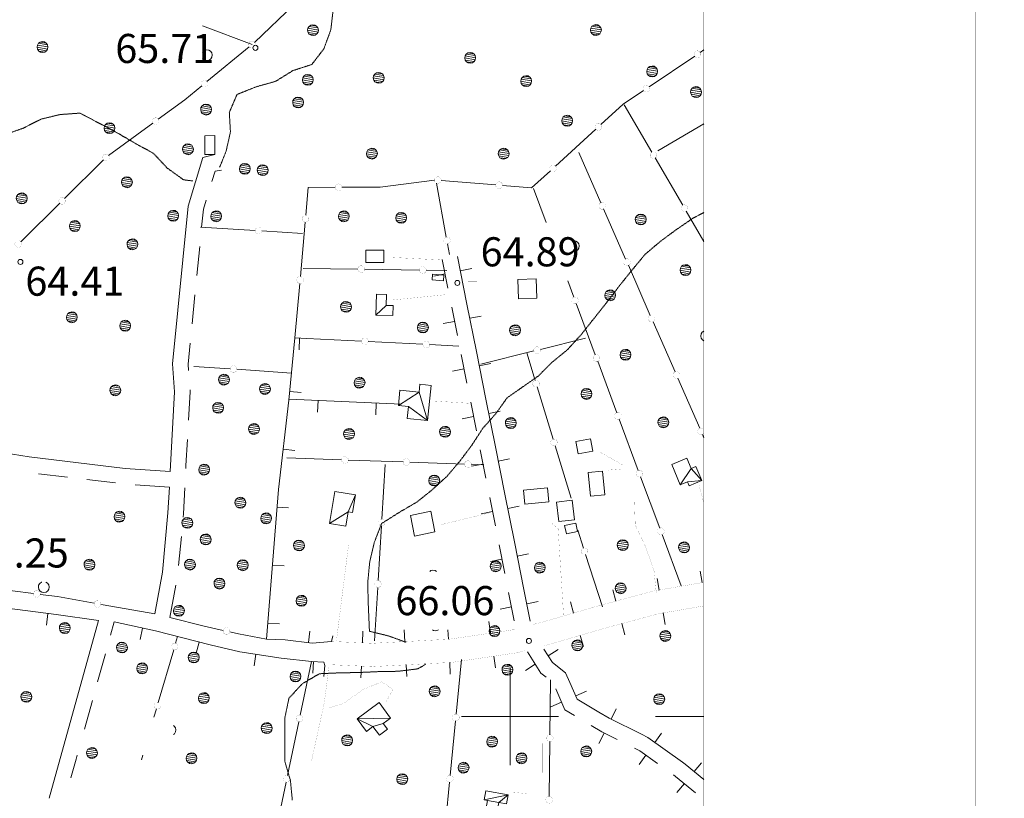
# Model space of a CAD drawing. Units: inches. Extents: x 1434800 to 1446565, y 4487307 to 4496127.
# Drawn here: x 1444747 to 1445255, y 4488958 to 4489359 of the extents above; entities that cross this region are included whole.
import ezdxf
from ezdxf.enums import TextEntityAlignment as Align

# ---------------------------------------------------------------- set-up
doc = ezdxf.new("R2010")
doc.units = ezdxf.units.IN
doc.header["$MEASUREMENT"] = 0
doc.linetypes.add('HIDDEN', pattern=[0.375, 0.25, -0.125])
for name, color, linetype, lineweight in [('60', 7, 'Continuous', 0), ('ALBERO', 7, 'Continuous', 0), ('CARRARECCIA', 7, 'Continuous', 0), ('CURVA_AUSILIARI', 7, 'Continuous', 0), ('EDIFICIO', 7, 'Continuous', 0), ('FOGLIO_LEGENDA', 7, 'Continuous', 0), ('MURO_A_CALCE', 7, 'Continuous', 0), ('PONTE', 7, 'Continuous', 0), ('PUNTO_QUOTA', 7, 'Continuous', 0), ('QUOTA', 7, 'Continuous', 0), ('STACCIONATA', 7, 'Continuous', 0), ('STRADE_SECOND', 7, 'Continuous', 0)]:
    doc.layers.add(name, color=color, linetype=linetype, lineweight=lineweight)
doc.styles.add('ROMANT', font='ROMANT.shx', dxfattribs={"height": 0.2})

# ---------------------------------------------------------------- blocks, each defined once
blk = doc.blocks.new('ALBERO')
at = {"layer": 'ALBERO', "color": 3, "linetype": 'Continuous'}
mesh = blk.add_polyface(dxfattribs=at)
corners = [(1.81, 2.05), (-1.24, 2.55), (2.46, 1.15), (-2.14, 1.95), (2.71, 0.1), (-2.74, 1), (2.51, -1), (-2.89, -0.05), (1.96, -1.9), (-2.64, -1.15), (1.06, -2.55), (-2.04, -2.05), (-0.04, -2.8), (-1.09, -2.6), (-0.19, 2.8), (0.91, 2.65)]
mesh.append_faces([[corners[k] for k in face] for face in [(1, 0, 15, 14), (10, 11, 13, 12)]], dxfattribs={"vtx0": -1, "color": 3})
mesh.append_faces([[corners[k] for k in face] for face in [(0, 1, 3, 2), (2, 3, 5, 4), (4, 5, 7, 6), (6, 7, 9, 8), (8, 9, 11, 10)]], dxfattribs={"vtx0": -1, "vtx2": -1, "color": 3})
blk = doc.blocks.new('PARAM')
at = {"layer": 'FOGLIO_LEGENDA', "color": 4, "linetype": 'Continuous'}
for p, q in [((0, -25), (0, 25)), ((-25, 0), (25, 0))]:
    blk.add_line(p, q, dxfattribs=at)
blk.add_point((0, 0), dxfattribs=at)
blk = doc.blocks.new('PUNTO')
at = {"layer": 'PUNTO_QUOTA', "color": 1, "linetype": 'Continuous'}
blk.add_circle((0, 0), 1.3, dxfattribs=at)

msp = doc.modelspace()

# ---------------------------------------------------------------- linework, layer by layer
at = {"layer": '60', "color": 7, "linetype": 'Continuous', "const_width": 0.05}
msp.add_lwpolyline([(1444780, 4489239.55), (1444780, 4489911.61)], dxfattribs=at)
at = {"layer": 'ALBERO', "color": 3, "linetype": 'Continuous'}
for points in [[(1444841.31, 4489339.48), (1444841.65, 4489338.97), (1444842.6, 4489338.42), (1444843.65, 4489338.22), (1444844.75, 4489338.47), (1444845.65, 4489339.12), (1444846.2, 4489340.02), (1444846.4, 4489341.12), (1444846.15, 4489342.17), (1444845.5, 4489343.07), (1444844.6, 4489343.67), (1444843.5, 4489343.82), (1444842.45, 4489343.57), (1444841.55, 4489342.97), (1444841.31, 4489342.59)], [(1445032.63, 4489239.8), (1445032.94, 4489239.74), (1445034.04, 4489239.99), (1445034.94, 4489240.64), (1445035.49, 4489241.54), (1445035.69, 4489242.64), (1445035.44, 4489243.69), (1445034.79, 4489244.59), (1445033.89, 4489245.19), (1445032.79, 4489245.34), (1445032.63, 4489245.3)], [(1445100, 4489198.78), (1445099.15, 4489198.21), (1445098.55, 4489197.26), (1445098.4, 4489196.21), (1445098.65, 4489195.11), (1445099.25, 4489194.21), (1445100, 4489193.78)], [(1444962.08, 4489074.83), (1444961.32, 4489075.34), (1444960.22, 4489075.49), (1444959.17, 4489075.24), (1444958.56, 4489074.83)], [(1444758.51, 4489069.29), (1444758.3, 4489069.24), (1444757.4, 4489068.64), (1444756.8, 4489067.69), (1444756.65, 4489066.64), (1444756.9, 4489065.54), (1444757.5, 4489064.64), (1444758.45, 4489064.09), (1444759.5, 4489063.89), (1444760.6, 4489064.14), (1444761.5, 4489064.79), (1444762.05, 4489065.69), (1444762.25, 4489066.79), (1444762, 4489067.84), (1444761.35, 4489068.74), (1444760.52, 4489069.29)], [(1444960.04, 4489044.73), (1444960.59, 4489044.41), (1444961.64, 4489044.21), (1444962.74, 4489044.46), (1444963.11, 4489044.73)], [(1444826.36, 4488990.8), (1444826.83, 4488991.14), (1444827.38, 4488992.04), (1444827.58, 4488993.14), (1444827.33, 4488994.19), (1444826.68, 4488995.09), (1444826.36, 4488995.3)]]:
    msp.add_lwpolyline(points, dxfattribs=at)
at = {"layer": 'CARRARECCIA', "color": 1, "linetype": 'Continuous', "const_width": 0.05}
for points in [[(1444964.89, 4489235.41), (1444938.09, 4489236.8)], [(1444978.27, 4489224.48), (1444990.51, 4489224.58)], [(1444967.48, 4489217.59), (1444938.62, 4489214.72)], [(1444979.27, 4489161.51), (1444960.45, 4489162.71)], [(1445058.43, 4489129.54), (1445046.19, 4489136.48)], [(1445057.42, 4489127.62), (1445050.58, 4489127.06)], [(1445100, 4489110.1), (1445097.5, 4489119.29)], [(1445075.41, 4489064.05), (1445074.34, 4489074.88), (1445070.04, 4489087.38), (1445064.61, 4489098.8), (1445064.19, 4489110.97), (1445064.1, 4489112.04)], [(1444990, 4489105.15), (1444964.27, 4489098.92)], [(1445027.64, 4489052.08), (1445024.82, 4489096.81), (1445020.94, 4489100.24)], [(1444910.47, 4489039.25), (1444916.74, 4489088.86)], [(1444906.66, 4489026.13), (1444904.13, 4489006.8), (1444897.56, 4488977.01)], [(1444906.71, 4489004.57), (1444913.84, 4489006.64), (1444924.54, 4489014.13), (1444933.91, 4489017.92), (1444939.54, 4489013.94), (1444936.17, 4489007.72)], [(1445016.85, 4489021.02), (1445016.93, 4488971.02)], [(1445008.42, 4488960.31), (1445000.8, 4488960.96)]]:
    msp.add_lwpolyline(points, dxfattribs=at)
at = {"layer": 'CURVA_AUSILIARI', "color": 30, "linetype": 'HIDDEN'}
for points in [[(1444908.31, 4489401.92), (1444908.49, 4489397.83), (1444908.68, 4489387.25), (1444908.7, 4489364.1), (1444907.55, 4489354.03), (1444903.97, 4489344.33), (1444897.7, 4489336.19), (1444887.98, 4489333.07), (1444879.11, 4489327.55), (1444868.98, 4489324.69), (1444859.15, 4489320.76), (1444855.17, 4489311.46), (1444855.75, 4489301.43), (1444853.52, 4489291.48), (1444850.17, 4489283.23)], [(1444836.41, 4489276.15), (1444831.57, 4489276.76), (1444823.02, 4489282.9), (1444816.06, 4489290.4), (1444807.27, 4489295.19), (1444798.34, 4489300.39), (1444789.55, 4489305.18), (1444778.07, 4489311.13), (1444767.91, 4489310.41), (1444758.18, 4489308.1), (1444748.89, 4489303.38), (1444739.18, 4489299.99), (1444729.46, 4489296.87), (1444720.59, 4489291.75), (1444711.15, 4489287.97), (1444703.14, 4489294.12), (1444697.23, 4489302.58), (1444665.91, 4489309.64)], [(1445100, 4489259.93), (1445094.7, 4489257.15), (1445085.84, 4489251.1), (1445077.65, 4489245.06), (1445069.74, 4489238.36), (1445063.05, 4489230.34), (1445056.51, 4489222.19), (1445049.45, 4489212.96), (1445036.49, 4489196.66), (1445029.66, 4489189.18), (1445021.62, 4489182.61), (1445014.52, 4489175.52), (1444998.52, 4489164.38), (1444992.64, 4489156.11), (1444985.95, 4489148.63), (1444980.23, 4489139.82), (1444974.21, 4489131.82), (1444967.52, 4489123.93), (1444959.75, 4489116.83), (1444951.84, 4489110.53), (1444943.09, 4489105.42)], [(1444943.09, 4489105.42), (1444933.7, 4489099.49), (1444929.99, 4489089.79), (1444927.63, 4489079.84), (1444926.61, 4489069.38), (1444926.8, 4489059.34), (1444927.48, 4489043.96), (1444937.29, 4489041.59), (1444946.5, 4489038.23)], [(1444956.49, 4489026.96), (1444952.45, 4489024.6), (1444942.3, 4489023.34), (1444932.14, 4489023.16), (1444921.96, 4489022.71), (1444911.66, 4489022.52), (1444901.63, 4489022.07), (1444892.89, 4489016.96), (1444885.93, 4489009.47), (1444883.84, 4488999.4), (1444883.89, 4488989.09), (1444883.84, 4488976.77), (1444886.7, 4488967.05), (1444887.68, 4488956.9)]]:
    msp.add_lwpolyline(points, dxfattribs=at)
at = {"layer": 'EDIFICIO', "color": 2, "linetype": 'Continuous'}
for points in [[(1444842.56, 4489289.86), (1444847.7, 4489289.75), (1444847.64, 4489299.61), (1444842.48, 4489299.51)], [(1444925.55, 4489240.52), (1444934.93, 4489240.55), (1444934.95, 4489234.13), (1444925.57, 4489234.1)], [(1444960.02, 4489228.14), (1444965.93, 4489227.64), (1444965.69, 4489224.73), (1444959.77, 4489225.23)], [(1445013.46, 4489225.64), (1445013.76, 4489215.67), (1445004.33, 4489215.39), (1445004.03, 4489225.36)], [(1445041.52, 4489143.19), (1445042.66, 4489136.89), (1445035.12, 4489135.52), (1445033.97, 4489141.81)], [(1445047.78, 4489126.45), (1445048.87, 4489114.34), (1445041.45, 4489113.66), (1445040.36, 4489125.78)], [(1445006.94, 4489116.81), (1445019.28, 4489117.98), (1445019.97, 4489110.7), (1445007.63, 4489109.53)], [(1445032.02, 4489111.52), (1445033.21, 4489101.45), (1445025.15, 4489100.49), (1445023.96, 4489110.57)], [(1444959.07, 4489105.82), (1444961.26, 4489095.21), (1444950.79, 4489093.06), (1444948.6, 4489103.67)], [(1445028.19, 4489098.46), (1445033.98, 4489099.71), (1445034.89, 4489095.5), (1445029.11, 4489094.24)]]:
    msp.add_lwpolyline(points, close=True, dxfattribs=at)
at = {"layer": 'FOGLIO_LEGENDA', "color": 4, "linetype": 'Continuous'}
msp.add_line((1445075, 4489000), (1445100, 4489000), dxfattribs=at)
at = {"layer": 'FOGLIO_LEGENDA', "color": 7, "linetype": 'Continuous', "const_width": 0.05}
for points in [[(1434945, 4487795), (1445255, 4487795), (1445255, 4496105), (1434945, 4496105)], [(1434975, 4487825), (1445225, 4487825), (1445225, 4496075), (1434975, 4496075)], [(1435100, 4487950), (1445100, 4487950), (1445100, 4495950), (1435100, 4495950)]]:
    msp.add_lwpolyline(points, close=True, dxfattribs=at)
at = {"layer": 'FOGLIO_LEGENDA', "color": 6, "linetype": 'Continuous', "const_width": 0.2}
msp.add_lwpolyline([(1434960, 4487810), (1445240, 4487810), (1445240, 4496090), (1434960, 4496090)], close=True, dxfattribs=at)
at = {"layer": 'MURO_A_CALCE', "color": 7, "linetype": 'Continuous'}
for p, q in [((1444891.15, 4489189.12), (1444891.35, 4489195.11)), ((1444892.32, 4489167.09), (1444886.34, 4489167.66)), ((1444886, 4489163.61), (1444943.98, 4489161.01)), ((1444900.72, 4489156.94), (1444900.98, 4489162.94)), ((1444930.69, 4489155.6), (1444930.95, 4489161.59)), ((1444888.9, 4489137.16), (1444882.94, 4489137.86)), ((1444885.77, 4489107.55), (1444879.79, 4489108.03)), ((1444883.4, 4489077.65), (1444877.42, 4489078.12)), ((1444760.77, 4489047.17), (1444761.55, 4489053.12)), ((1444881.03, 4489047.74), (1444875.04, 4489048.22)), ((1444809.13, 4489039.75), (1444810.44, 4489045.6)), ((1444896.72, 4489044.09), (1444896.02, 4489038.13)), ((1444838.09, 4489032.61), (1444839.57, 4489038.42)), ((1444867.94, 4489026.19), (1444868.88, 4489032.12)), ((1444898.34, 4489022.35), (1444898.63, 4489028.34))]:
    msp.add_line(p, q, dxfattribs=at)
for points in [[(1444908.64, 4489041.62), (1444907.94, 4489038.67), (1444897.98, 4489037.9), (1444884.05, 4489039.54), (1444874.39, 4489039.96), (1444880.5, 4489117), (1444885.91, 4489163.16), (1444889, 4489195.19), (1444895.1, 4489194.99)], [(1444723.7, 4489046.63), (1444726.14, 4489052.45), (1444730.34, 4489054.81), (1444730.43, 4489057.35), (1444740.61, 4489055.87), (1444765.85, 4489052.56), (1444787.69, 4489049.5)], [(1444795.8, 4489048.87), (1444817.04, 4489044.13), (1444845.22, 4489036.99), (1444860.66, 4489033.42), (1444881.86, 4489030.06), (1444897.57, 4489028.39), (1444903.88, 4489028.09), (1444904.44, 4489026.24), (1444903.95, 4489020.61)]]:
    msp.add_lwpolyline(points, dxfattribs=at)
at = {"layer": 'PONTE', "color": 7, "linetype": 'Continuous'}
for p, q in [((1445099.08, 4489069.06), (1445098.06, 4489074.98)), ((1445076.91, 4489065.23), (1445075.89, 4489071.15)), ((1445054.59, 4489059.5), (1445053.02, 4489065.3)), ((1445032.83, 4489053.37), (1445031.14, 4489059.14)), ((1445079.98, 4489047.48), (1445078.96, 4489053.41)), ((1444989.94, 4489043), (1444989.06, 4489048.95)), ((1445059.27, 4489042.13), (1445057.71, 4489047.92)), ((1444923.88, 4489038.01), (1444924.14, 4489044.02)), ((1444945.77, 4489038.66), (1444945.44, 4489044.66)), ((1444968.23, 4489039.84), (1444967.97, 4489044.73)), ((1445037.85, 4489036.09), (1445036.18, 4489041.85)), ((1444969.18, 4489021.87), (1444968.87, 4489027.86)), ((1444992.58, 4489025.18), (1444991.7, 4489031.13)), ((1444923.08, 4489020.02), (1444923.35, 4489026.03)), ((1444946.72, 4489020.68), (1444946.41, 4489026.67))]:
    msp.add_line(p, q, dxfattribs=at)
at = {"layer": 'PONTE', "color": 1, "linetype": 'Continuous', "const_width": 0.05}
for points in [[(1445099.08, 4489069.05), (1445073.87, 4489064.71), (1445045.36, 4489057.02), (1445017.16, 4489048.82), (1445011.35, 4489047.32)], [(1445100, 4489069.22), (1445099.09, 4489069.06)], [(1445100, 4489057.03), (1445076.45, 4489052.97), (1445048.6, 4489045.46), (1445020.34, 4489037.24), (1445017.43, 4489036.49)], [(1445002.82, 4489045.13), (1445000.77, 4489044.6), (1444968.79, 4489039.88), (1444929.18, 4489037.78), (1444923.89, 4489038.01)], [(1444923.88, 4489038.01), (1444907.09, 4489038.76)], [(1445007.36, 4489033.9), (1445003.15, 4489032.82), (1444969.99, 4489027.92), (1444929.22, 4489025.76), (1444906.55, 4489026.78)]]:
    msp.add_lwpolyline(points, dxfattribs=at)
at = {"layer": 'STACCIONATA', "color": 3, "linetype": 'Continuous'}
for p, q in [((1444888.6, 4489367.12), (1444868.16, 4489347.6)), ((1444866.95, 4489346.59), (1444841.31, 4489356.23)), ((1444865.48, 4489345.37), (1444843.66, 4489327.41)), ((1445098.17, 4489342.48), (1445100, 4489343.71)), ((1445071.82, 4489324.76), (1445095.27, 4489340.53)), ((1445058.95, 4489315.48), (1445073.16, 4489291.05)), ((1444815.74, 4489305.94), (1444792.92, 4489289.26)), ((1445023.45, 4489283.83), (1445044.32, 4489302.88)), ((1445100, 4489305.61), (1445076.34, 4489291.63)), ((1444790.27, 4489287), (1444770.16, 4489267.15)), ((1445035.57, 4489290.83), (1445046.91, 4489264.94)), ((1445074.91, 4489288.03), (1445089.12, 4489263.6)), ((1444932.95, 4489273.04), (1444960.99, 4489276.52)), ((1444964.47, 4489276.43), (1444992.63, 4489274.11)), ((1444913.21, 4489272.92), (1444932.95, 4489273.04)), ((1444962.09, 4489275.04), (1444967.14, 4489247.23)), ((1445018.59, 4489254.68), (1445012.07, 4489272.19)), ((1445048.31, 4489261.75), (1445059.65, 4489235.86)), ((1445090.87, 4489260.59), (1445100, 4489244.89)), ((1444840.23, 4489252.37), (1444868.44, 4489250.62)), ((1444871.92, 4489250.4), (1444892.98, 4489249.09)), ((1444891.84, 4489226.82), (1444894.32, 4489254.97)), ((1444967.76, 4489243.8), (1444968.78, 4489238.21)), ((1444893.24, 4489231.1), (1444921.5, 4489230.69)), ((1444924.99, 4489230.64), (1444953.24, 4489230.23)), ((1444956.73, 4489230.18), (1444967.43, 4489230.03)), ((1445061.05, 4489232.67), (1445072.39, 4489206.78)), ((1444889.06, 4489195.19), (1444891.54, 4489223.34)), ((1445032.93, 4489216.19), (1445029.81, 4489224.58)), ((1445044.01, 4489186.43), (1445034.15, 4489212.92)), ((1445073.79, 4489203.58), (1445085.13, 4489177.7)), ((1444895.1, 4489194.99), (1444923.32, 4489193.57)), ((1445015.7, 4489189.34), (1445039, 4489195.18)), ((1444926.81, 4489193.4), (1444955.03, 4489191.98)), ((1444958.52, 4489191.81), (1444973.61, 4489191.05)), ((1444984.9, 4489181.62), (1445012.31, 4489188.49)), ((1445012.97, 4489173.32), (1445008.62, 4489187.54)), ((1444855.58, 4489179.28), (1444836.83, 4489180.54)), ((1445055.09, 4489156.68), (1445045.23, 4489183.16)), ((1444887.26, 4489177.14), (1444859.06, 4489179.04)), ((1445086.53, 4489174.5), (1445097.87, 4489148.62)), ((1445022.24, 4489142.95), (1445013.98, 4489169.98)), ((1445066.18, 4489126.93), (1445056.31, 4489153.41)), ((1445099.27, 4489145.42), (1445100, 4489143.75)), ((1445031.52, 4489112.59), (1445023.26, 4489139.62)), ((1444884.84, 4489133.36), (1444913.08, 4489132.38)), ((1444916.57, 4489132.26), (1444944.81, 4489131.28)), ((1444935.63, 4489129.99), (1444933.9, 4489101.78)), ((1444948.3, 4489131.16), (1444976.55, 4489130.18)), ((1444980.03, 4489130.06), (1444986.5, 4489129.84)), ((1445077.26, 4489097.17), (1445067.39, 4489123.66)), ((1444933.69, 4489098.3), (1444931.96, 4489070.09)), ((1445037.88, 4489086.86), (1445034.91, 4489096.05)), ((1445088.34, 4489067.42), (1445078.48, 4489093.9)), ((1445047.66, 4489056.65), (1445038.96, 4489083.54)), ((1444931.74, 4489066.61), (1444930.05, 4489039)), ((1444827.47, 4489037.79), (1444828.48, 4489041.23)), ((1444818.54, 4489007.32), (1444826.49, 4489034.44)), ((1444897.57, 4489028.39), (1444891.77, 4489000.73)), ((1444974.9, 4489029.4), (1444972.2, 4489001.27)), ((1445020.87, 4489018.85), (1445020.58, 4488990.59)), ((1444816.3, 4488999.69), (1444817.56, 4489003.98)), ((1444891.05, 4488997.32), (1444885.25, 4488969.66)), ((1444971.87, 4488997.8), (1444969.17, 4488969.66)), ((1445020.55, 4488987.1), (1445020.26, 4488958.84)), ((1444809.86, 4488977.7), (1444810.55, 4488980.05)), ((1444884.53, 4488966.24), (1444878.73, 4488938.58)), ((1444968.84, 4488966.19), (1444966.14, 4488938.06))]:
    msp.add_line(p, q, dxfattribs=at)
at = {"layer": 'STACCIONATA', "color": 3, "linetype": 'Continuous', "const_width": 0.05}
for points in [[(1444868.57, 4489346.48, 1), (1444865.07, 4489346.48, 1)], [(1445098.47, 4489341.51, 1), (1445094.97, 4489341.51, 1)], [(1444844.06, 4489326.3, 1), (1444840.56, 4489326.3, 1)], [(1445072.12, 4489323.79, 1), (1445068.62, 4489323.79, 1)], [(1444818.89, 4489306.97, 1), (1444815.39, 4489306.97, 1)], [(1445047.36, 4489304.05, 1), (1445043.86, 4489304.05, 1)], [(1445075.78, 4489289.54, 1), (1445072.28, 4489289.54, 1)], [(1444793.26, 4489288.23, 1), (1444789.76, 4489288.23, 1)], [(1445023.91, 4489282.65, 1), (1445020.41, 4489282.65, 1)], [(1444964.48, 4489276.57, 1), (1444960.98, 4489276.57, 1)], [(1444913.22, 4489272.91, 1), (1444909.72, 4489272.91, 1)], [(1444996.12, 4489273.96, 1), (1444992.62, 4489273.96, 1)], [(1444770.67, 4489265.92, 1), (1444767.17, 4489265.92, 1)], [(1445049.36, 4489263.34, 1), (1445045.86, 4489263.34, 1)], [(1445091.74, 4489262.09, 1), (1445088.24, 4489262.09, 1)], [(1444896.22, 4489256.71, 1), (1444892.72, 4489256.71, 1)], [(1444871.93, 4489250.51, 1), (1444868.43, 4489250.51, 1)], [(1444748.02, 4489243.67, 1), (1444744.52, 4489243.67, 1)], [(1444969.2, 4489245.52, 1), (1444965.7, 4489245.52, 1)], [(1445062.1, 4489234.26, 1), (1445058.6, 4489234.26, 1)], [(1444924.99, 4489230.67, 1), (1444921.49, 4489230.67, 1)], [(1444956.74, 4489230.21, 1), (1444953.24, 4489230.21, 1)], [(1444893.44, 4489225.08, 1), (1444889.94, 4489225.08, 1)], [(1445035.29, 4489214.55, 1), (1445031.79, 4489214.55, 1)], [(1445074.84, 4489205.18, 1), (1445071.34, 4489205.18, 1)], [(1444926.82, 4489193.49, 1), (1444923.32, 4489193.49, 1)], [(1444958.53, 4489191.89, 1), (1444955.03, 4489191.89, 1)], [(1445015.76, 4489188.91, 1), (1445012.26, 4489188.91, 1)], [(1445046.37, 4489184.8, 1), (1445042.87, 4489184.8, 1)], [(1444859.07, 4489179.16, 1), (1444855.57, 4489179.16, 1)], [(1445087.58, 4489176.1, 1), (1445084.08, 4489176.1, 1)], [(1445015.23, 4489171.65, 1), (1445011.73, 4489171.65, 1)], [(1445057.45, 4489155.05, 1), (1445053.95, 4489155.05, 1)], [(1445024.5, 4489141.29, 1), (1445021, 4489141.29, 1)], [(1444916.58, 4489132.32, 1), (1444913.08, 4489132.32, 1)], [(1444948.31, 4489131.22, 1), (1444944.81, 4489131.22, 1)], [(1444980.04, 4489130.12, 1), (1444976.54, 4489130.12, 1)], [(1445068.54, 4489125.29, 1), (1445065.04, 4489125.29, 1)], [(1444935.54, 4489100.04, 1), (1444932.04, 4489100.04, 1)], [(1445079.62, 4489095.54, 1), (1445076.12, 4489095.54, 1)], [(1445040.17, 4489085.2, 1), (1445036.67, 4489085.2, 1)], [(1444933.6, 4489068.35, 1), (1444930.1, 4489068.35, 1)], [(1444757.62, 4489063.24, 1), (1444754.12, 4489063.24, 1)], [(1444788.95, 4489058.09, 1), (1444785.45, 4489058.09, 1)], [(1444855.49, 4489044.07, 1), (1444851.99, 4489044.07, 1)], [(1444828.73, 4489036.12, 1), (1444825.23, 4489036.12, 1)], [(1444819.8, 4489005.65, 1), (1444816.3, 4489005.65, 1)], [(1444893.16, 4488999.02, 1), (1444889.66, 4488999.02, 1)], [(1444973.78, 4488999.53, 1), (1444970.28, 4488999.53, 1)], [(1445022.31, 4488988.85, 1), (1445018.81, 4488988.85, 1)], [(1444886.64, 4488967.95, 1), (1444883.14, 4488967.95, 1)], [(1444970.75, 4488967.93, 1), (1444967.25, 4488967.93, 1)], [(1445021.99, 4488957.1, 1), (1445018.49, 4488957.1, 1)]]:
    msp.add_lwpolyline(points, format="xyb", close=True, dxfattribs=at)
at = {"layer": 'STACCIONATA', "color": 3, "linetype": 'Continuous'}
for points in [[(1444840.97, 4489325.19), (1444832.22, 4489317.99), (1444818.55, 4489308)], [(1445046.9, 4489305.23), (1445058.41, 4489315.74), (1445068.93, 4489322.81)], [(1444996.11, 4489273.82), (1445011.13, 4489272.58), (1445020.87, 4489281.47)], [(1444894.63, 4489258.45), (1444895.89, 4489272.82), (1444909.72, 4489272.9)], [(1444767.68, 4489264.7), (1444748.43, 4489245.69), (1444747.55, 4489244.86)], [(1444754.15, 4489063.46), (1444743.36, 4489064.88), (1444726.1, 4489066.91)], [(1444785.48, 4489058.4), (1444766.48, 4489061.84), (1444757.61, 4489063.01)], [(1444816.75, 4489052.9), (1444790.09, 4489057.57), (1444788.91, 4489057.78)], [(1444824.56, 4489051.05), (1444842.28, 4489046.59), (1444852.03, 4489044.44)], [(1444855.44, 4489043.69), (1444859.95, 4489042.7), (1444874.39, 4489039.96)]]:
    msp.add_lwpolyline(points, dxfattribs=at)
at = {"layer": 'STACCIONATA', "color": 3, "linetype": 'Continuous', "const_width": 0.05}
msp.add_lwpolyline([(1445100, 4489148.02, 3.175755), (1445100, 4489146.01)], format="xyb", dxfattribs=at)
at = {"layer": 'STRADE_SECOND', "color": 7, "linetype": 'Continuous'}
for p, q in [((1444838.42, 4489227.44), (1444839.89, 4489242.36)), ((1444965.03, 4489235.66), (1444967.96, 4489220.96)), ((1444972.88, 4489237.22), (1444977.77, 4489212.7)), ((1444974.34, 4489229.87), (1444980.23, 4489231.03)), ((1444960.61, 4489227.13), (1444966.5, 4489228.3)), ((1444835.98, 4489202.56), (1444837.44, 4489217.48)), ((1444969.93, 4489211.13), (1444972.86, 4489196.43)), ((1444977.78, 4489212.69), (1444982.67, 4489188.18)), ((1444979.24, 4489205.34), (1444985.12, 4489206.5)), ((1444965.51, 4489202.6), (1444971.39, 4489203.77)), ((1444974.82, 4489186.61), (1444977.75, 4489171.91)), ((1444982.67, 4489188.17), (1444987.56, 4489163.65)), ((1444970.4, 4489178.07), (1444976.28, 4489179.25)), ((1444984.13, 4489180.81), (1444990.02, 4489181.98)), ((1444979.71, 4489162.07), (1444982.65, 4489147.37)), ((1444987.56, 4489163.64), (1444992.45, 4489139.12)), ((1444975.29, 4489153.55), (1444981.18, 4489154.72)), ((1444989.02, 4489156.29), (1444994.91, 4489157.45)), ((1444992.46, 4489139.11), (1444997.35, 4489114.6)), ((1444984.61, 4489137.55), (1444987.54, 4489122.85)), ((1444980.19, 4489129.02), (1444986.07, 4489130.19)), ((1444993.92, 4489131.76), (1444999.8, 4489132.92)), ((1444756.79, 4489125.21), (1444771.68, 4489123.42)), ((1444781.62, 4489122.23), (1444796.51, 4489120.45)), ((1444806.66, 4489119.53), (1444824.23, 4489118.3)), ((1444997.35, 4489114.59), (1445002.24, 4489090.07)), ((1444989.5, 4489113.03), (1444992.43, 4489098.33)), ((1444998.81, 4489107.23), (1445004.7, 4489108.4)), ((1444985.08, 4489104.49), (1444990.96, 4489105.67)), ((1444829.04, 4489077.93), (1444830.42, 4489092.85)), ((1444994.39, 4489088.49), (1444997.33, 4489073.79)), ((1445002.24, 4489090.06), (1445007.14, 4489065.54)), ((1445003.7, 4489082.71), (1445009.59, 4489083.87)), ((1444989.97, 4489079.97), (1444995.86, 4489081.14)), ((1444824.56, 4489051.05), (1444827.58, 4489067.68)), ((1444999.29, 4489063.97), (1445002.22, 4489049.27)), ((1445007.14, 4489065.53), (1445010.4, 4489049.2)), ((1445008.6, 4489058.18), (1445014.48, 4489059.34)), ((1444994.87, 4489055.44), (1445000.75, 4489056.61)), ((1444762.19, 4488957.93), (1444787.69, 4489049.5)), ((1444793.9, 4489042.01), (1444795.8, 4489048.87)), ((1444787.19, 4489017.93), (1444791.21, 4489032.37)), ((1445019.73, 4489031.31), (1445024.79, 4489034.54)), ((1445007.95, 4489023.75), (1445013, 4489026.99)), ((1445033.89, 4489010.66), (1445039.4, 4489013.04)), ((1444780.41, 4488993.53), (1444784.51, 4489008.28)), ((1445021.05, 4489005.07), (1445026.55, 4489007.47)), ((1445052.11, 4488998.66), (1445054.8, 4489004.02)), ((1445045.88, 4488986.12), (1445048.55, 4488991.49)), ((1445074.71, 4488986.63), (1445078.2, 4488991.51)), ((1445066.58, 4488975.24), (1445070.06, 4488980.12)), ((1445095.04, 4488971.6), (1445098.87, 4488976.21)), ((1445086.11, 4488960.81), (1445089.94, 4488965.43))]:
    msp.add_line(p, q, dxfattribs=at)
for points in [[(1444824.63, 4489126.29), (1444826.97, 4489167.41), (1444825.91, 4489181.83), (1444833.9, 4489263.21), (1444841.59, 4489288.21), (1444847.7, 4489289.75)], [(1444846.14, 4489275.81), (1444847.79, 4489281.15), (1444851.17, 4489281.73)], [(1444840.87, 4489252.32), (1444841.78, 4489261.63), (1444843.2, 4489266.24)], [(1444834.19, 4489178.36), (1444833.93, 4489181.73), (1444835, 4489192.6)], [(1444599.26, 4489168.77), (1444599.63, 4489163.86), (1444600.53, 4489163.3), (1444604.1, 4489162.46), (1444614.59, 4489160.01), (1444622.45, 4489158.42), (1444633.68, 4489152.68), (1444645.26, 4489152.68), (1444652.43, 4489155.08), (1444657.28, 4489155.64), (1444663.13, 4489155.64), (1444675.16, 4489153.6), (1444684.25, 4489151.59), (1444694.7, 4489149.13), (1444706.93, 4489147.04), (1444716.48, 4489141.26), (1444722.03, 4489138.22), (1444730.32, 4489137.31), (1444751.95, 4489133.84), (1444801.37, 4489127.92), (1444824.63, 4489126.29)], [(1444834.15, 4489152.88), (1444834.99, 4489167.48), (1444834.92, 4489168.39)], [(1444832.73, 4489127.93), (1444832.81, 4489129.37), (1444833.58, 4489142.89)], [(1444816.75, 4489052.9), (1444820.68, 4489074.48), (1444823.53, 4489105.07), (1444824.23, 4489118.3)], [(1444831.35, 4489102.81), (1444831.51, 4489104.49), (1444832.21, 4489117.95)], [(1445008.95, 4489033.31), (1445015.93, 4489022.42), (1445018.63, 4489020.31)], [(1445017.52, 4489034.79), (1445021.94, 4489027.89), (1445028.71, 4489022.58), (1445030.91, 4489017.55)], [(1445030.91, 4489017.54), (1445034.61, 4489009.02), (1445045.89, 4489002.3)], [(1445023.56, 4489014.34), (1445028.3, 4489003.46), (1445033.2, 4489000.54)], [(1445045.9, 4489002.29), (1445051.24, 4488999.1), (1445067.78, 4488990.87)], [(1445041.8, 4488995.41), (1445047.4, 4488992.07), (1445055.25, 4488988.16)], [(1445067.79, 4488990.86), (1445071.11, 4488989.21), (1445088.96, 4488976.48)], [(1445064.23, 4488983.69), (1445066.98, 4488982.32), (1445076.16, 4488975.77)], [(1444773.37, 4488968.39), (1444776.11, 4488978.09), (1444776.66, 4488980.05)], [(1445088.98, 4488976.47), (1445090.33, 4488975.5), (1445100, 4488967.5)], [(1445084.31, 4488969.96), (1445085.44, 4488969.15), (1445095.7, 4488960.66)]]:
    msp.add_lwpolyline(points, dxfattribs=at)

# ---------------------------------------------------------------- block references
at = {"layer": 'ALBERO', "color": 3, "linetype": 'Continuous'}
for p in [(1444898.43, 4489353.9), (1445044.41, 4489353.99), (1444758.87, 4489345.19), (1444979.55, 4489339.63), (1444932.34, 4489329.34), (1445073.45, 4489332.63), (1444895.77, 4489328.29), (1445008.41, 4489327.64), (1445096.07, 4489322), (1444890.75, 4489316.61), (1444843.29, 4489312.96), (1445029.6, 4489307.21), (1444793.43, 4489303.36), (1444833.95, 4489292.52), (1444928.84, 4489290.26), (1444996.84, 4489290.22), (1444863.28, 4489282.4), (1444872.5, 4489281.74), (1444802.45, 4489275.49), (1444748.16, 4489267.16), (1444826.3, 4489258.2), (1444848.48, 4489257.95), (1444914.36, 4489257.93), (1444775.59, 4489252.91), (1444943.96, 4489257.13), (1445067.54, 4489256.29), (1444805.28, 4489243.48), (1445090.63, 4489230.2), (1445051.77, 4489217.18), (1444915.48, 4489211.24), (1444774.04, 4489205.87), (1444801.55, 4489201.5), (1444955.16, 4489200.57), (1445002.7, 4489199.16), (1445059.69, 4489186.53), (1444852.54, 4489173.71), (1444922.47, 4489172.14), (1444796.46, 4489168.22), (1444873.68, 4489168.91), (1445039.57, 4489166.36), (1444849.48, 4489159.17), (1445000.49, 4489151.33), (1445079.2, 4489151.68), (1444868.02, 4489148.26), (1444966.57, 4489146.83), (1444917.06, 4489145.67), (1444842.3, 4489127.32), (1444961, 4489121.7), (1444860.94, 4489110.25), (1444798.6, 4489103.04), (1444874.29, 4489102.18), (1444833.63, 4489099.87), (1444843.08, 4489091.32), (1444891.2, 4489088.18), (1445058.25, 4489088.38), (1445089.87, 4489087.22), (1444783.09, 4489078.28), (1444834.99, 4489078.36), (1444862.2, 4489078.01), (1444992.73, 4489077.43), (1445015.5, 4489076.77), (1444850.18, 4489068.56), (1445057.18, 4489066.14), (1444892.51, 4489059.69), (1444829.27, 4489054.54), (1444770.38, 4489045.63), (1444992.12, 4489044.08), (1445080.25, 4489041.53), (1444799.9, 4489035.57), (1445034.82, 4489036.69), (1444836.91, 4489030.46), (1444810.31, 4489024.84), (1444998.77, 4489024.12), (1444889.43, 4489020.66), (1444750.55, 4489010.18), (1444842.15, 4489009.51), (1444961.23, 4489013), (1445077.09, 4489008.94), (1444874.55, 4488994.03), (1444916.04, 4488987.69), (1444990.88, 4488987.03), (1444784.4, 4488981.22), (1444835.75, 4488978.47), (1445006.02, 4488978.47), (1445039.43, 4488982.02), (1444976.13, 4488973.65), (1444944.5, 4488967.72)]:
    msp.add_blockref('ALBERO', p, dxfattribs=at)
at = {"layer": 'FOGLIO_LEGENDA', "color": 4, "linetype": 'Continuous'}
msp.add_blockref('PARAM', (1445000, 4489000), dxfattribs=at)
at = {"layer": 'PUNTO_QUOTA', "color": 1, "linetype": 'Continuous'}
for p in [(1444868.61, 4489344.81), (1444747.4, 4489234.41), (1444972.82, 4489223.58), (1445009.75, 4489038.97)]:
    msp.add_blockref('PUNTO', p, dxfattribs=at)

# ---------------------------------------------------------------- texts
at = {"layer": 'QUOTA', "color": 7, "linetype": 'Continuous', "style": 'ROMANT'}
for s, p in [('65.71', (1444796.33, 4489351.98)), ('64.89', (1444984.82, 4489247.13)), ('64.41', (1444749.93, 4489232)), ('62.25', (1444721.21, 4489091.84)), ('66.06', (1444940.85, 4489067.28))]:
    msp.add_text(s, height=15, dxfattribs=at).set_placement(p, align=Align.TOP_LEFT)

# ---------------------------------------------------------------- meshes
at = {"layer": 'EDIFICIO', "color": 2, "linetype": 'Continuous'}
mesh = msp.add_polyface(dxfattribs=at)
corners = [(1444936.14, 4489212.03), (1444930.72, 4489207.01), (1444931.08, 4489217.73), (1444939.54, 4489206.71), (1444939.72, 4489211.91), (1444936.32, 4489217.55)]
mesh.append_faces([[corners[k] for k in face] for face in [(0, 1, 3, 4), (1, 0, 5, 2)]], dxfattribs={"vtx0": -1, "color": 2})
mesh = msp.add_polyface(dxfattribs=at)
corners = [(1444957.51, 4489152.68), (1444953.07, 4489167.23), (1444947.56, 4489159.8), (1444942.41, 4489160.32), (1444953.48, 4489171.34), (1444943.2, 4489168.23), (1444946.96, 4489153.73), (1444959.31, 4489170.76)]
mesh.append_faces([[corners[k] for k in face] for face in [(1, 0, 7, 4), (0, 2, 6, 6), (3, 1, 5, 5)]], dxfattribs={"vtx0": -1, "color": 2})
mesh.append_faces([[corners[k] for k in face] for face in [(0, 1, 3, 2)]], dxfattribs={"vtx0": -1, "vtx1": -1, "vtx3": -1, "color": 2})
mesh = msp.add_polyface(dxfattribs=at)
corners = [(1445093.45, 4489127.97), (1445087.81, 4489119.47), (1445098.88, 4489121.74), (1445091.58, 4489121.06), (1445083.41, 4489129.94), (1445092.44, 4489119.02), (1445095.82, 4489128.98), (1445091.22, 4489133.23)]
mesh.append_faces([[corners[k] for k in face] for face in [(1, 0, 7, 4), (2, 3, 5, 5), (0, 2, 6, 6)]], dxfattribs={"vtx0": -1, "color": 2})
mesh.append_faces([[corners[k] for k in face] for face in [(0, 1, 3, 2)]], dxfattribs={"vtx0": -1, "vtx2": -1, "vtx3": -1, "color": 2})
mesh = msp.add_polyface(dxfattribs=at)
corners = [(1444916.56, 4489105.57), (1444906.88, 4489099.51), (1444920.2, 4489114.3), (1444909.62, 4489116.06), (1444915.32, 4489098.11), (1444918.7, 4489105.22)]
mesh.append_faces([[corners[k] for k in face] for face in [(0, 1, 4, 4), (2, 0, 5, 5)]], dxfattribs={"vtx0": -1, "color": 2})
mesh.append_faces([[corners[k] for k in face] for face in [(1, 0, 2, 3)]], dxfattribs={"vtx0": -1, "vtx1": -1, "color": 2})
mesh = msp.add_polyface(dxfattribs=at)
corners = [(1444938.42, 4488999.25), (1444921.07, 4488998.76), (1444929.26, 4488994.88), (1444934.55, 4488996.37), (1444925.87, 4488992.34), (1444932.64, 4488990.35), (1444936.75, 4488993.42), (1444932.46, 4489007.25)]
mesh.append_faces([[corners[k] for k in face] for face in [(1, 0, 7, 7), (2, 1, 4, 4), (3, 2, 5, 6)]], dxfattribs={"vtx0": -1, "color": 2})
mesh.append_faces([[corners[k] for k in face] for face in [(0, 1, 2, 3)]], dxfattribs={"vtx0": -1, "vtx1": -1, "vtx2": -1, "color": 2})
mesh = msp.add_polyface(dxfattribs=at)
corners = [(1444998.97, 4488959.59), (1444986.63, 4488957.12), (1444994.16, 4488955.75), (1444988.42, 4488956.79), (1444987.47, 4488961.7), (1444987.36, 4488951.03), (1444993.1, 4488949.97), (1444998.14, 4488955.02)]
mesh.append_faces([[corners[k] for k in face] for face in [(1, 0, 4, 4), (0, 2, 7, 7), (2, 3, 5, 6)]], dxfattribs={"vtx0": -1, "color": 2})
mesh.append_faces([[corners[k] for k in face] for face in [(0, 1, 3, 2)]], dxfattribs={"vtx0": -1, "vtx2": -1, "vtx3": -1, "color": 2})

doc.saveas('drawing.dxf')
